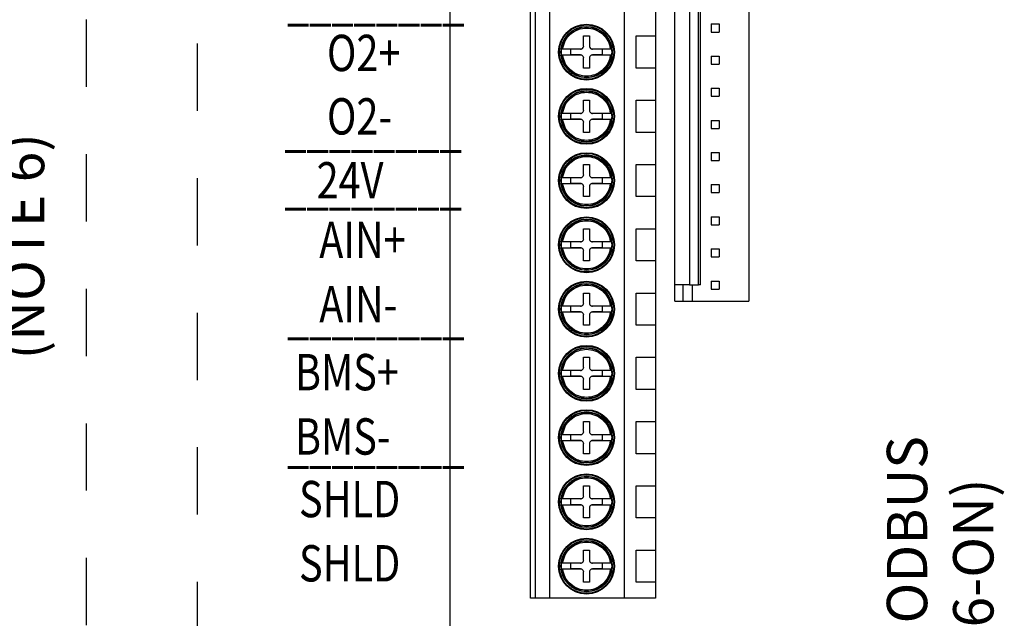
# Model space of a CAD drawing. Extents: x 5 to 16.2, y 8 to 15.4.
# Drawn here: x 9.2 to 10.6, y 10.8 to 11.7 of the extents above; entities that cross this region are included whole.
import ezdxf

# ---------------------------------------------------------------- set-up
doc = ezdxf.new("R2010")
doc.units = 0
doc.header["$LTSCALE"] = 0.5
doc.header["$MEASUREMENT"] = 0
doc.linetypes.add('HIDDEN2', pattern=[0.1875, 0.125, -0.0625])
doc.layers.get('0').update_dxf_attribs({"linetype": 'CONTINUOUS'})
doc.layers.add('D7', color=7, linetype='CONTINUOUS')
doc.styles.add('SIM1', font='ROMANS')

# ---------------------------------------------------------------- blocks, each defined once
blk = doc.blocks.new('A$C189C7DD7')
at = {"color": 7, "linetype": 'Continuous'}
for p, q in [((0.2461, 2.8644), (0.2461, 0)), ((0.3655, 1.1577), (0.3655, 2.6854)), ((0.3726, 2.6854), (0.3726, 1.1577)), ((0.3945, 1.1577), (0.3945, 2.6854)), ((0.5052, 1.1577), (0.5052, 2.6854)), ((0.6901, 2.3632), (0.6901, 1.5993)), ((0.5803, 1.6232), (0.5803, 2.3393)), ((0.6021, 2.3393), (0.6021, 1.6232)), ((0.6155, 1.6232), (0.6155, 2.3393)), ((0.6185, 1.6232), (0.6185, 2.3393)), ((0.5517, 2.0409), (0.5517, 1.9932)), ((0.634, 2.0111), (0.646, 2.0111)), ((0.634, 2.0111), (0.634, 1.9991)), ((0.646, 2.0111), (0.646, 1.9991)), ((0.4447, 1.9932), (0.4533, 1.9932)), ((0.4447, 1.9784), (0.4447, 1.9932)), ((0.4533, 1.9932), (0.4533, 1.9784)), ((0.523, 1.9932), (0.5517, 1.9932)), ((0.523, 1.9454), (0.523, 1.9932)), ((0.5517, 1.9932), (0.5517, 1.9454)), ((0.634, 1.9991), (0.646, 1.9991)), ((0.4114, 1.9741), (0.4122, 1.9741)), ((0.4136, 1.9741), (0.442, 1.9741)), ((0.442, 1.9645), (0.4136, 1.9645)), ((0.44, 1.9736), (0.4252, 1.9736)), ((0.4252, 1.9736), (0.4252, 1.965)), ((0.44, 1.965), (0.4252, 1.965)), ((0.456, 1.9741), (0.4844, 1.9741)), ((0.4844, 1.9645), (0.456, 1.9645)), ((0.4729, 1.9736), (0.4581, 1.9736)), ((0.4729, 1.965), (0.4581, 1.965)), ((0.4729, 1.965), (0.4729, 1.9736)), ((0.634, 1.9633), (0.646, 1.9633)), ((0.634, 1.9633), (0.634, 1.9514)), ((0.646, 1.9633), (0.646, 1.9514)), ((0.4447, 1.9454), (0.4447, 1.9602)), ((0.4533, 1.9602), (0.4533, 1.9454)), ((0.634, 1.9514), (0.646, 1.9514)), ((0.4533, 1.9454), (0.4447, 1.9454)), ((0.5517, 1.9454), (0.523, 1.9454)), ((0.5517, 1.9454), (0.5517, 1.8977)), ((0.634, 1.9156), (0.646, 1.9156)), ((0.634, 1.9156), (0.634, 1.9037)), ((0.634, 1.9037), (0.646, 1.9037)), ((0.646, 1.9156), (0.646, 1.9037)), ((0.4447, 1.8977), (0.4533, 1.8977)), ((0.4447, 1.8829), (0.4447, 1.8977)), ((0.4533, 1.8977), (0.4533, 1.8829)), ((0.523, 1.8977), (0.5517, 1.8977)), ((0.523, 1.8499), (0.523, 1.8977)), ((0.5517, 1.8977), (0.5517, 1.8499)), ((0.4114, 1.8786), (0.4122, 1.8786)), ((0.4136, 1.8786), (0.442, 1.8786)), ((0.4252, 1.8781), (0.4252, 1.8695)), ((0.44, 1.8781), (0.4252, 1.8781)), ((0.456, 1.8786), (0.4844, 1.8786)), ((0.4729, 1.8781), (0.4581, 1.8781)), ((0.4729, 1.8695), (0.4729, 1.8781)), ((0.442, 1.869), (0.4136, 1.869)), ((0.44, 1.8695), (0.4252, 1.8695)), ((0.4447, 1.8499), (0.4447, 1.8647)), ((0.4533, 1.8647), (0.4533, 1.8499)), ((0.4844, 1.869), (0.456, 1.869)), ((0.4729, 1.8695), (0.4581, 1.8695)), ((0.634, 1.8678), (0.634, 1.8559)), ((0.634, 1.8678), (0.646, 1.8678)), ((0.646, 1.8678), (0.646, 1.8559)), ((0.4533, 1.8499), (0.4447, 1.8499)), ((0.5517, 1.8499), (0.523, 1.8499)), ((0.5517, 1.8499), (0.5517, 1.8022)), ((0.634, 1.8559), (0.646, 1.8559)), ((0.634, 1.8201), (0.634, 1.8082)), ((0.634, 1.8201), (0.646, 1.8201)), ((0.646, 1.8201), (0.646, 1.8082)), ((0.4447, 1.8022), (0.4533, 1.8022)), ((0.4447, 1.7874), (0.4447, 1.8022)), ((0.4533, 1.8022), (0.4533, 1.7874)), ((0.523, 1.8022), (0.5517, 1.8022)), ((0.523, 1.7545), (0.523, 1.8022)), ((0.5517, 1.8022), (0.5517, 1.7545)), ((0.634, 1.8082), (0.646, 1.8082)), ((0.4114, 1.7831), (0.4122, 1.7831)), ((0.4136, 1.7831), (0.442, 1.7831)), ((0.442, 1.7736), (0.4136, 1.7736)), ((0.44, 1.7826), (0.4252, 1.7826)), ((0.4252, 1.7826), (0.4252, 1.774)), ((0.44, 1.774), (0.4252, 1.774)), ((0.456, 1.7831), (0.4844, 1.7831)), ((0.4844, 1.7736), (0.456, 1.7736)), ((0.4729, 1.7826), (0.4581, 1.7826)), ((0.4729, 1.774), (0.4581, 1.774)), ((0.4729, 1.774), (0.4729, 1.7826)), ((0.634, 1.7724), (0.646, 1.7724)), ((0.634, 1.7724), (0.634, 1.7604)), ((0.646, 1.7724), (0.646, 1.7604)), ((0.4447, 1.7545), (0.4447, 1.7693)), ((0.4533, 1.7693), (0.4533, 1.7545)), ((0.634, 1.7604), (0.646, 1.7604)), ((0.4533, 1.7545), (0.4447, 1.7545)), ((0.5517, 1.7545), (0.523, 1.7545)), ((0.5517, 1.7545), (0.5517, 1.7067)), ((0.634, 1.7246), (0.646, 1.7246)), ((0.634, 1.7246), (0.634, 1.7127)), ((0.634, 1.7127), (0.646, 1.7127)), ((0.646, 1.7246), (0.646, 1.7127)), ((0.4447, 1.7067), (0.4533, 1.7067)), ((0.4447, 1.6919), (0.4447, 1.7067)), ((0.4533, 1.7067), (0.4533, 1.6919)), ((0.523, 1.7067), (0.5517, 1.7067)), ((0.523, 1.659), (0.523, 1.7067)), ((0.5517, 1.7067), (0.5517, 1.659)), ((0.4114, 1.6876), (0.4122, 1.6876)), ((0.4136, 1.6876), (0.442, 1.6876)), ((0.44, 1.6871), (0.4252, 1.6871)), ((0.4252, 1.6871), (0.4252, 1.6786)), ((0.456, 1.6876), (0.4844, 1.6876)), ((0.4729, 1.6871), (0.4581, 1.6871)), ((0.4729, 1.6786), (0.4729, 1.6871)), ((0.442, 1.6781), (0.4136, 1.6781)), ((0.44, 1.6786), (0.4252, 1.6786)), ((0.4447, 1.659), (0.4447, 1.6738)), ((0.4533, 1.6738), (0.4533, 1.659)), ((0.4844, 1.6781), (0.456, 1.6781)), ((0.4729, 1.6786), (0.4581, 1.6786)), ((0.634, 1.6769), (0.646, 1.6769)), ((0.634, 1.6769), (0.634, 1.6649)), ((0.646, 1.6769), (0.646, 1.6649)), ((0.4533, 1.659), (0.4447, 1.659)), ((0.5517, 1.659), (0.523, 1.659)), ((0.5517, 1.659), (0.5517, 1.6112)), ((0.634, 1.6649), (0.646, 1.6649)), ((0.634, 1.6291), (0.634, 1.6172)), ((0.634, 1.6291), (0.646, 1.6291)), ((0.646, 1.6291), (0.646, 1.6172)), ((0.4447, 1.6112), (0.4533, 1.6112)), ((0.4447, 1.5964), (0.4447, 1.6112)), ((0.4533, 1.6112), (0.4533, 1.5964)), ((0.523, 1.6112), (0.5517, 1.6112)), ((0.523, 1.5635), (0.523, 1.6112)), ((0.5517, 1.6112), (0.5517, 1.5635)), ((0.6021, 1.6232), (0.5803, 1.6232)), ((0.5803, 1.5993), (0.5803, 1.6232)), ((0.5923, 1.6232), (0.5923, 1.5993)), ((0.6021, 1.6232), (0.6155, 1.6232)), ((0.6061, 1.6232), (0.6061, 1.5993)), ((0.6185, 1.6232), (0.6155, 1.6232)), ((0.634, 1.6172), (0.646, 1.6172)), ((0.5803, 1.5993), (0.5923, 1.5993)), ((0.5923, 1.5993), (0.6061, 1.5993)), ((0.6061, 1.5993), (0.6901, 1.5993)), ((0.4114, 1.5921), (0.4122, 1.5921)), ((0.4136, 1.5921), (0.442, 1.5921)), ((0.442, 1.5826), (0.4136, 1.5826)), ((0.44, 1.5917), (0.4252, 1.5917)), ((0.4252, 1.5917), (0.4252, 1.5831)), ((0.44, 1.5831), (0.4252, 1.5831)), ((0.456, 1.5921), (0.4844, 1.5921)), ((0.4844, 1.5826), (0.456, 1.5826)), ((0.4729, 1.5917), (0.4581, 1.5917)), ((0.4729, 1.5831), (0.4581, 1.5831)), ((0.4729, 1.5831), (0.4729, 1.5917)), ((0.4447, 1.5635), (0.4447, 1.5783)), ((0.4533, 1.5783), (0.4533, 1.5635)), ((0.4533, 1.5635), (0.4447, 1.5635)), ((0.5517, 1.5635), (0.523, 1.5635)), ((0.5517, 1.5635), (0.5517, 1.5158)), ((0.4447, 1.5158), (0.4533, 1.5158)), ((0.4447, 1.501), (0.4447, 1.5158)), ((0.4533, 1.5158), (0.4533, 1.501)), ((0.523, 1.5158), (0.5517, 1.5158)), ((0.523, 1.468), (0.523, 1.5158)), ((0.5517, 1.5158), (0.5517, 1.468)), ((0.4114, 1.4967), (0.4122, 1.4967)), ((0.4136, 1.4967), (0.442, 1.4967)), ((0.4252, 1.4962), (0.4252, 1.4876)), ((0.44, 1.4962), (0.4252, 1.4962)), ((0.456, 1.4967), (0.4844, 1.4967)), ((0.4729, 1.4962), (0.4581, 1.4962)), ((0.4729, 1.4876), (0.4729, 1.4962)), ((0.442, 1.4871), (0.4136, 1.4871)), ((0.44, 1.4876), (0.4252, 1.4876)), ((0.4447, 1.468), (0.4447, 1.4828)), ((0.4533, 1.4828), (0.4533, 1.468)), ((0.4844, 1.4871), (0.456, 1.4871)), ((0.4729, 1.4876), (0.4581, 1.4876)), ((0.4533, 1.468), (0.4447, 1.468)), ((0.5517, 1.468), (0.523, 1.468)), ((0.5517, 1.468), (0.5517, 1.4203)), ((0.4447, 1.4203), (0.4533, 1.4203)), ((0.4447, 1.4055), (0.4447, 1.4203)), ((0.4533, 1.4203), (0.4533, 1.4055)), ((0.523, 1.4203), (0.5517, 1.4203)), ((0.523, 1.3725), (0.523, 1.4203)), ((0.5517, 1.4203), (0.5517, 1.3725)), ((0.4114, 1.4012), (0.4122, 1.4012)), ((0.4136, 1.4012), (0.442, 1.4012)), ((0.442, 1.3916), (0.4136, 1.3916)), ((0.44, 1.4007), (0.4252, 1.4007)), ((0.4252, 1.4007), (0.4252, 1.3921)), ((0.44, 1.3921), (0.4252, 1.3921)), ((0.456, 1.4012), (0.4844, 1.4012)), ((0.4844, 1.3916), (0.456, 1.3916)), ((0.4729, 1.4007), (0.4581, 1.4007)), ((0.4729, 1.3921), (0.4581, 1.3921)), ((0.4729, 1.3921), (0.4729, 1.4007)), ((0.4447, 1.3725), (0.4447, 1.3873)), ((0.4533, 1.3873), (0.4533, 1.3725)), ((0.4533, 1.3725), (0.4447, 1.3725)), ((0.5517, 1.3725), (0.523, 1.3725)), ((0.5517, 1.3725), (0.5517, 1.3248)), ((0.4447, 1.3248), (0.4533, 1.3248)), ((0.4447, 1.31), (0.4447, 1.3248)), ((0.4533, 1.3248), (0.4533, 1.31)), ((0.523, 1.3248), (0.5517, 1.3248)), ((0.523, 1.2771), (0.523, 1.3248)), ((0.5517, 1.3248), (0.5517, 1.2771)), ((0.4114, 1.3057), (0.4122, 1.3057)), ((0.4136, 1.3057), (0.442, 1.3057)), ((0.4252, 1.3052), (0.4252, 1.2966)), ((0.44, 1.3052), (0.4252, 1.3052)), ((0.456, 1.3057), (0.4844, 1.3057)), ((0.4729, 1.3052), (0.4581, 1.3052)), ((0.4729, 1.2966), (0.4729, 1.3052)), ((0.442, 1.2962), (0.4136, 1.2962)), ((0.44, 1.2966), (0.4252, 1.2966)), ((0.4447, 1.2771), (0.4447, 1.2919)), ((0.4533, 1.2919), (0.4533, 1.2771)), ((0.4844, 1.2962), (0.456, 1.2962)), ((0.4729, 1.2966), (0.4581, 1.2966)), ((0.4533, 1.2771), (0.4447, 1.2771)), ((0.5517, 1.2771), (0.523, 1.2771)), ((0.5517, 1.2771), (0.5517, 1.2293)), ((0.4447, 1.2293), (0.4533, 1.2293)), ((0.4447, 1.2145), (0.4447, 1.2293)), ((0.4533, 1.2293), (0.4533, 1.2145)), ((0.523, 1.2293), (0.5517, 1.2293)), ((0.523, 1.1816), (0.523, 1.2293)), ((0.5517, 1.2293), (0.5517, 1.1816)), ((0.4114, 1.2102), (0.4122, 1.2102)), ((0.4136, 1.2102), (0.442, 1.2102)), ((0.442, 1.2007), (0.4136, 1.2007)), ((0.44, 1.2097), (0.4252, 1.2097)), ((0.4252, 1.2097), (0.4252, 1.2012)), ((0.44, 1.2012), (0.4252, 1.2012)), ((0.456, 1.2102), (0.4844, 1.2102)), ((0.4844, 1.2007), (0.456, 1.2007)), ((0.4729, 1.2097), (0.4581, 1.2097)), ((0.4729, 1.2012), (0.4581, 1.2012)), ((0.4729, 1.2012), (0.4729, 1.2097)), ((0.4447, 1.1816), (0.4447, 1.1964)), ((0.4533, 1.1964), (0.4533, 1.1816)), ((0.4533, 1.1816), (0.4447, 1.1816)), ((0.5517, 1.1816), (0.523, 1.1816)), ((0.5517, 1.1816), (0.5517, 1.1577)), ((0.3726, 1.1577), (0.3655, 1.1577)), ((0.3945, 1.1577), (0.3726, 1.1577)), ((0.5052, 1.1577), (0.3945, 1.1577)), ((0.5517, 1.1577), (0.5052, 1.1577))]:
    blk.add_line(p, q, dxfattribs=at)
for centre, radius in [((0.449, 1.9693), 0.0415), ((0.449, 1.9693), 0.0404), ((0.449, 1.9693), 0.0382), ((0.449, 1.8738), 0.0415), ((0.449, 1.8738), 0.0404), ((0.449, 1.8738), 0.0382), ((0.449, 1.7783), 0.0415), ((0.449, 1.7783), 0.0404), ((0.449, 1.7783), 0.0382), ((0.449, 1.6829), 0.0415), ((0.449, 1.6829), 0.0404), ((0.449, 1.6829), 0.0382), ((0.449, 1.5874), 0.0415), ((0.449, 1.5874), 0.0404), ((0.449, 1.5874), 0.0382), ((0.449, 1.4919), 0.0415), ((0.449, 1.4919), 0.0404), ((0.449, 1.4919), 0.0382), ((0.449, 1.3964), 0.0415), ((0.449, 1.3964), 0.0404), ((0.449, 1.3964), 0.0382), ((0.449, 1.3009), 0.0415), ((0.449, 1.3009), 0.0404), ((0.449, 1.3009), 0.0382), ((0.449, 1.2054), 0.0415), ((0.449, 1.2054), 0.0404), ((0.449, 1.2054), 0.0382)]:
    blk.add_circle(centre, radius, dxfattribs=at)
for centre, radius, start, end in [((0.449, 1.9693), 0.0372, 7.3828, 172.6172), ((0.44, 1.9784), 0.00477, 295.8419, 0), ((0.4581, 1.9784), 0.00477, 180, 244.1581), ((0.449, 1.9693), 0.0379, 172.7585, 187.2415), ((0.449, 1.9693), 0.0372, 187.3828, 352.6172), ((0.44, 1.9784), 0.00477, 270, 295.8419), ((0.44, 1.9602), 0.00477, 64.1581, 90), ((0.44, 1.9602), 0.00477, 0, 64.1581), ((0.4581, 1.9602), 0.00477, 115.8419, 180), ((0.4581, 1.9784), 0.00477, 244.1581, 270), ((0.4581, 1.9602), 0.00477, 90, 115.8419), ((0.449, 1.9693), 0.0379, 352.7585, 7.2415), ((0.449, 1.8738), 0.0372, 7.3828, 172.6172), ((0.449, 1.8738), 0.0379, 172.7585, 187.2415), ((0.44, 1.8829), 0.00477, 270, 295.8419), ((0.44, 1.8829), 0.00477, 295.8419, 0), ((0.4581, 1.8829), 0.00477, 180, 244.1581), ((0.4581, 1.8829), 0.00477, 244.1581, 270), ((0.449, 1.8738), 0.0379, 352.7585, 7.2415), ((0.449, 1.8738), 0.0372, 187.3828, 352.6172), ((0.44, 1.8647), 0.00477, 64.1581, 90), ((0.44, 1.8647), 0.00477, 0, 64.1581), ((0.4581, 1.8647), 0.00477, 115.8419, 180), ((0.4581, 1.8647), 0.00477, 90, 115.8419), ((0.449, 1.7783), 0.0372, 7.3828, 172.6172), ((0.44, 1.7874), 0.00477, 295.8419, 0), ((0.4581, 1.7874), 0.00477, 180, 244.1581), ((0.449, 1.7783), 0.0379, 172.7585, 187.2415), ((0.449, 1.7783), 0.0372, 187.3828, 352.6172), ((0.44, 1.7874), 0.00477, 270, 295.8419), ((0.44, 1.7693), 0.00477, 64.1581, 90), ((0.44, 1.7693), 0.00477, 0, 64.1581), ((0.4581, 1.7693), 0.00477, 115.8419, 180), ((0.4581, 1.7874), 0.00477, 244.1581, 270), ((0.4581, 1.7693), 0.00477, 90, 115.8419), ((0.449, 1.7783), 0.0379, 352.7585, 7.2415), ((0.449, 1.6829), 0.0372, 7.3828, 172.6172), ((0.449, 1.6829), 0.0379, 172.7585, 187.2415), ((0.44, 1.6919), 0.00477, 270, 295.8419), ((0.44, 1.6919), 0.00477, 295.8419, 0), ((0.4581, 1.6919), 0.00477, 180, 244.1581), ((0.4581, 1.6919), 0.00477, 244.1581, 270), ((0.449, 1.6829), 0.0379, 352.7585, 7.2415), ((0.449, 1.6829), 0.0372, 187.3828, 352.6172), ((0.44, 1.6738), 0.00477, 64.1581, 90), ((0.44, 1.6738), 0.00477, 0, 64.1581), ((0.4581, 1.6738), 0.00477, 115.8419, 180), ((0.4581, 1.6738), 0.00477, 90, 115.8419), ((0.449, 1.5874), 0.0372, 7.3828, 172.6172), ((0.44, 1.5964), 0.00477, 295.8419, 0), ((0.4581, 1.5964), 0.00477, 180, 244.1581), ((0.449, 1.5874), 0.0379, 172.7585, 187.2415), ((0.449, 1.5874), 0.0372, 187.3828, 352.6172), ((0.44, 1.5964), 0.00477, 270, 295.8419), ((0.44, 1.5783), 0.00477, 64.1581, 90), ((0.44, 1.5783), 0.00477, 0, 64.1581), ((0.4581, 1.5783), 0.00477, 115.8419, 180), ((0.4581, 1.5964), 0.00477, 244.1581, 270), ((0.4581, 1.5783), 0.00477, 90, 115.8419), ((0.449, 1.5874), 0.0379, 352.7585, 7.2415), ((0.449, 1.4919), 0.0372, 7.3828, 172.6172), ((0.449, 1.4919), 0.0379, 172.7585, 187.2415), ((0.44, 1.501), 0.00477, 270, 295.8419), ((0.44, 1.501), 0.00477, 295.8419, 0), ((0.4581, 1.501), 0.00477, 180, 244.1581), ((0.4581, 1.501), 0.00477, 244.1581, 270), ((0.449, 1.4919), 0.0379, 352.7585, 7.2415), ((0.449, 1.4919), 0.0372, 187.3828, 352.6172), ((0.44, 1.4828), 0.00477, 64.1581, 90), ((0.44, 1.4828), 0.00477, 0, 64.1581), ((0.4581, 1.4828), 0.00477, 115.8419, 180), ((0.4581, 1.4828), 0.00477, 90, 115.8419), ((0.449, 1.3964), 0.0372, 7.3828, 172.6172), ((0.44, 1.4055), 0.00477, 295.8419, 0), ((0.4581, 1.4055), 0.00477, 180, 244.1581), ((0.449, 1.3964), 0.0379, 172.7585, 187.2415), ((0.449, 1.3964), 0.0372, 187.3828, 352.6172), ((0.44, 1.4055), 0.00477, 270, 295.8419), ((0.44, 1.3873), 0.00477, 64.1581, 90), ((0.44, 1.3873), 0.00477, 0, 64.1581), ((0.4581, 1.3873), 0.00477, 115.8419, 180), ((0.4581, 1.4055), 0.00477, 244.1581, 270), ((0.4581, 1.3873), 0.00477, 90, 115.8419), ((0.449, 1.3964), 0.0379, 352.7585, 7.2415), ((0.449, 1.3009), 0.0372, 7.3828, 172.6172), ((0.449, 1.3009), 0.0379, 172.7585, 187.2415), ((0.44, 1.31), 0.00477, 270, 295.8419), ((0.44, 1.31), 0.00477, 295.8419, 0), ((0.4581, 1.31), 0.00477, 180, 244.1581), ((0.4581, 1.31), 0.00477, 244.1581, 270), ((0.449, 1.3009), 0.0379, 352.7585, 7.2415), ((0.449, 1.3009), 0.0372, 187.3828, 352.6172), ((0.44, 1.2919), 0.00477, 64.1581, 90), ((0.44, 1.2919), 0.00477, 0, 64.1581), ((0.4581, 1.2919), 0.00477, 115.8419, 180), ((0.4581, 1.2919), 0.00477, 90, 115.8419), ((0.449, 1.2054), 0.0372, 7.3828, 172.6172), ((0.44, 1.2145), 0.00477, 295.8419, 0), ((0.4581, 1.2145), 0.00477, 180, 244.1581), ((0.449, 1.2054), 0.0379, 172.7585, 187.2415), ((0.449, 1.2054), 0.0372, 187.3828, 352.6172), ((0.44, 1.2145), 0.00477, 270, 295.8419), ((0.44, 1.1964), 0.00477, 64.1581, 90), ((0.44, 1.1964), 0.00477, 0, 64.1581), ((0.4581, 1.1964), 0.00477, 115.8419, 180), ((0.4581, 1.2145), 0.00477, 244.1581, 270), ((0.4581, 1.1964), 0.00477, 90, 115.8419), ((0.449, 1.2054), 0.0379, 352.7585, 7.2415)]:
    blk.add_arc(centre, radius, start, end, dxfattribs=at)
for points, knots in [([(0.4136, 1.9741), (0.4146, 1.9781), (0.4166, 1.9865), (0.425, 1.9968), (0.4363, 2.0035), (0.449, 2.0057), (0.4617, 2.0035), (0.473, 1.9968), (0.4815, 1.9865), (0.4835, 1.9781), (0.4844, 1.9741)], [0, 0, 0, 0, 0.12088, 0.25, 0.37912, 0.5, 0.62088, 0.75, 0.87912, 1, 1, 1, 1]), ([(0.4122, 1.9741), (0.4122, 1.9741), (0.4123, 1.9741), (0.4125, 1.9741), (0.4129, 1.9741), (0.4133, 1.9741), (0.4135, 1.9741), (0.4136, 1.9741)], [0, 0, 0, 0, 0.225094, 0.450167, 0.676254, 0.904194, 1, 1, 1, 1]), ([(0.4136, 1.9645), (0.4135, 1.9645), (0.4131, 1.9645), (0.4127, 1.9645), (0.4124, 1.9645), (0.4122, 1.9645), (0.4122, 1.9645), (0.4122, 1.9645)], [0, 0, 0, 0, 0.229804, 0.459613, 0.688443, 0.915345, 1, 1, 1, 1]), ([(0.4844, 1.9645), (0.4835, 1.9605), (0.4815, 1.9521), (0.473, 1.9418), (0.4617, 1.9351), (0.449, 1.9328), (0.4363, 1.9351), (0.425, 1.9418), (0.4166, 1.9521), (0.4146, 1.9605), (0.4136, 1.9645)], [0, 0, 0, 0, 0.12088, 0.25, 0.37912, 0.5, 0.62088, 0.75, 0.87912, 1, 1, 1, 1]), ([(0.4844, 1.9741), (0.4846, 1.9741), (0.4849, 1.9741), (0.4854, 1.9741), (0.4857, 1.9741), (0.4858, 1.9741), (0.4859, 1.9741), (0.4859, 1.9741)], [0, 0, 0, 0, 0.229806, 0.459617, 0.688428, 0.915344, 1, 1, 1, 1]), ([(0.4859, 1.9645), (0.4858, 1.9645), (0.4858, 1.9645), (0.4855, 1.9645), (0.4851, 1.9645), (0.4847, 1.9645), (0.4845, 1.9645), (0.4844, 1.9645)], [0, 0, 0, 0, 0.225096, 0.450189, 0.676251, 0.904193, 1, 1, 1, 1]), ([(0.4136, 1.8786), (0.4146, 1.8826), (0.4166, 1.891), (0.425, 1.9013), (0.4363, 1.908), (0.449, 1.9103), (0.4617, 1.908), (0.473, 1.9013), (0.4815, 1.891), (0.4835, 1.8826), (0.4844, 1.8786)], [0, 0, 0, 0, 0.1208799, 0.2499998, 0.3791204, 0.4999997, 0.6208796, 0.7500002, 0.8791201, 1, 1, 1, 1]), ([(0.4122, 1.8786), (0.4122, 1.8786), (0.4123, 1.8786), (0.4125, 1.8786), (0.4129, 1.8786), (0.4133, 1.8786), (0.4135, 1.8786), (0.4136, 1.8786)], [0, 0, 0, 0, 0.225094, 0.450167, 0.676254, 0.904194, 1, 1, 1, 1]), ([(0.4844, 1.8786), (0.4846, 1.8786), (0.4849, 1.8786), (0.4854, 1.8786), (0.4857, 1.8786), (0.4858, 1.8786), (0.4859, 1.8786), (0.4859, 1.8786)], [0, 0, 0, 0, 0.229806, 0.459617, 0.688428, 0.915344, 1, 1, 1, 1]), ([(0.4136, 1.869), (0.4135, 1.869), (0.4131, 1.869), (0.4127, 1.869), (0.4124, 1.869), (0.4122, 1.869), (0.4122, 1.869), (0.4122, 1.869)], [0, 0, 0, 0, 0.229804, 0.459613, 0.688443, 0.915345, 1, 1, 1, 1]), ([(0.4844, 1.869), (0.4835, 1.865), (0.4815, 1.8566), (0.473, 1.8463), (0.4617, 1.8396), (0.449, 1.8374), (0.4363, 1.8396), (0.425, 1.8463), (0.4166, 1.8566), (0.4146, 1.865), (0.4136, 1.869)], [0, 0, 0, 0, 0.12088, 0.25, 0.37912, 0.5, 0.62088, 0.75, 0.87912, 1, 1, 1, 1]), ([(0.4859, 1.869), (0.4858, 1.869), (0.4858, 1.869), (0.4855, 1.869), (0.4851, 1.869), (0.4847, 1.869), (0.4845, 1.869), (0.4844, 1.869)], [0, 0, 0, 0, 0.225096, 0.450189, 0.676251, 0.904193, 1, 1, 1, 1]), ([(0.4136, 1.7831), (0.4146, 1.7871), (0.4166, 1.7955), (0.425, 1.8058), (0.4363, 1.8126), (0.449, 1.8148), (0.4617, 1.8126), (0.473, 1.8058), (0.4815, 1.7955), (0.4835, 1.7871), (0.4844, 1.7831)], [0, 0, 0, 0, 0.12088, 0.25, 0.37912, 0.5, 0.62088, 0.75, 0.87912, 1, 1, 1, 1]), ([(0.4122, 1.7831), (0.4122, 1.7831), (0.4123, 1.7831), (0.4125, 1.7831), (0.4129, 1.7831), (0.4133, 1.7831), (0.4135, 1.7831), (0.4136, 1.7831)], [0, 0, 0, 0, 0.225094, 0.450167, 0.676254, 0.904194, 1, 1, 1, 1]), ([(0.4136, 1.7736), (0.4135, 1.7736), (0.4131, 1.7736), (0.4127, 1.7736), (0.4124, 1.7736), (0.4122, 1.7736), (0.4122, 1.7736), (0.4122, 1.7736)], [0, 0, 0, 0, 0.229804, 0.459613, 0.688443, 0.915345, 1, 1, 1, 1]), ([(0.4844, 1.7736), (0.4835, 1.7695), (0.4815, 1.7612), (0.473, 1.7508), (0.4617, 1.7441), (0.449, 1.7419), (0.4363, 1.7441), (0.425, 1.7508), (0.4166, 1.7612), (0.4146, 1.7695), (0.4136, 1.7736)], [0, 0, 0, 0, 0.12088, 0.25, 0.37912, 0.5, 0.62088, 0.75, 0.87912, 1, 1, 1, 1]), ([(0.4844, 1.7831), (0.4846, 1.7831), (0.4849, 1.7831), (0.4854, 1.7831), (0.4857, 1.7831), (0.4858, 1.7831), (0.4859, 1.7831), (0.4859, 1.7831)], [0, 0, 0, 0, 0.229806, 0.459617, 0.688428, 0.915344, 1, 1, 1, 1]), ([(0.4859, 1.7736), (0.4858, 1.7736), (0.4858, 1.7736), (0.4855, 1.7736), (0.4851, 1.7736), (0.4847, 1.7736), (0.4845, 1.7736), (0.4844, 1.7736)], [0, 0, 0, 0, 0.225096, 0.450189, 0.676251, 0.904193, 1, 1, 1, 1]), ([(0.4136, 1.6876), (0.4146, 1.6917), (0.4166, 1.7), (0.425, 1.7104), (0.4363, 1.7171), (0.449, 1.7193), (0.4617, 1.7171), (0.473, 1.7104), (0.4815, 1.7), (0.4835, 1.6917), (0.4844, 1.6876)], [0, 0, 0, 0, 0.12088, 0.25, 0.37912, 0.5, 0.62088, 0.75, 0.87912, 1, 1, 1, 1]), ([(0.4122, 1.6876), (0.4122, 1.6876), (0.4123, 1.6876), (0.4125, 1.6876), (0.4129, 1.6876), (0.4133, 1.6876), (0.4135, 1.6876), (0.4136, 1.6876)], [0, 0, 0, 0, 0.225094, 0.450167, 0.676254, 0.904194, 1, 1, 1, 1]), ([(0.4844, 1.6876), (0.4846, 1.6876), (0.4849, 1.6876), (0.4854, 1.6876), (0.4857, 1.6876), (0.4858, 1.6876), (0.4859, 1.6876), (0.4859, 1.6876)], [0, 0, 0, 0, 0.229806, 0.459617, 0.688428, 0.915344, 1, 1, 1, 1]), ([(0.4136, 1.6781), (0.4135, 1.6781), (0.4131, 1.6781), (0.4127, 1.6781), (0.4124, 1.6781), (0.4122, 1.6781), (0.4122, 1.6781), (0.4122, 1.6781)], [0, 0, 0, 0, 0.229804, 0.459613, 0.688443, 0.915345, 1, 1, 1, 1]), ([(0.4844, 1.6781), (0.4835, 1.674), (0.4815, 1.6657), (0.473, 1.6553), (0.4617, 1.6486), (0.449, 1.6464), (0.4363, 1.6486), (0.425, 1.6553), (0.4166, 1.6657), (0.4146, 1.674), (0.4136, 1.6781)], [0, 0, 0, 0, 0.12088, 0.25, 0.37912, 0.5, 0.62088, 0.75, 0.87912, 1, 1, 1, 1]), ([(0.4859, 1.6781), (0.4858, 1.6781), (0.4858, 1.6781), (0.4855, 1.6781), (0.4851, 1.6781), (0.4847, 1.6781), (0.4845, 1.6781), (0.4844, 1.6781)], [0, 0, 0, 0, 0.225096, 0.450189, 0.676251, 0.904193, 1, 1, 1, 1]), ([(0.4136, 1.5921), (0.4146, 1.5962), (0.4166, 1.6045), (0.425, 1.6149), (0.4363, 1.6216), (0.449, 1.6238), (0.4617, 1.6216), (0.473, 1.6149), (0.4815, 1.6045), (0.4835, 1.5962), (0.4844, 1.5921)], [0, 0, 0, 0, 0.1208799, 0.2499997, 0.3791203, 0.4999997, 0.6208797, 0.7500003, 0.8791201, 1, 1, 1, 1]), ([(0.4122, 1.5921), (0.4122, 1.5921), (0.4123, 1.5921), (0.4125, 1.5921), (0.4129, 1.5921), (0.4133, 1.5921), (0.4135, 1.5921), (0.4136, 1.5921)], [0, 0, 0, 0, 0.225094, 0.450167, 0.676254, 0.904194, 1, 1, 1, 1]), ([(0.4136, 1.5826), (0.4135, 1.5826), (0.4131, 1.5826), (0.4127, 1.5826), (0.4124, 1.5826), (0.4122, 1.5826), (0.4122, 1.5826), (0.4122, 1.5826)], [0, 0, 0, 0, 0.229804, 0.459613, 0.688443, 0.915345, 1, 1, 1, 1]), ([(0.4844, 1.5826), (0.4835, 1.5786), (0.4815, 1.5702), (0.473, 1.5599), (0.4617, 1.5531), (0.449, 1.5509), (0.4363, 1.5531), (0.425, 1.5599), (0.4166, 1.5702), (0.4146, 1.5786), (0.4136, 1.5826)], [0, 0, 0, 0, 0.1208799, 0.2499998, 0.3791203, 0.5000003, 0.6208797, 0.7500002, 0.8791201, 1, 1, 1, 1]), ([(0.4844, 1.5921), (0.4846, 1.5921), (0.4849, 1.5921), (0.4854, 1.5921), (0.4857, 1.5921), (0.4858, 1.5921), (0.4859, 1.5921), (0.4859, 1.5921)], [0, 0, 0, 0, 0.229806, 0.459617, 0.688428, 0.915344, 1, 1, 1, 1]), ([(0.4859, 1.5826), (0.4858, 1.5826), (0.4858, 1.5826), (0.4855, 1.5826), (0.4851, 1.5826), (0.4847, 1.5826), (0.4845, 1.5826), (0.4844, 1.5826)], [0, 0, 0, 0, 0.225096, 0.450189, 0.676251, 0.904193, 1, 1, 1, 1]), ([(0.4136, 1.4967), (0.4146, 1.5007), (0.4166, 1.5091), (0.425, 1.5194), (0.4363, 1.5261), (0.449, 1.5283), (0.4617, 1.5261), (0.473, 1.5194), (0.4815, 1.5091), (0.4835, 1.5007), (0.4844, 1.4967)], [0, 0, 0, 0, 0.1208799, 0.2499998, 0.3791203, 0.4999997, 0.6208797, 0.7500002, 0.8791201, 1, 1, 1, 1]), ([(0.4122, 1.4967), (0.4122, 1.4967), (0.4123, 1.4967), (0.4125, 1.4967), (0.4129, 1.4967), (0.4133, 1.4967), (0.4135, 1.4967), (0.4136, 1.4967)], [0, 0, 0, 0, 0.225094, 0.450167, 0.676254, 0.904194, 1, 1, 1, 1]), ([(0.4844, 1.4967), (0.4846, 1.4967), (0.4849, 1.4967), (0.4854, 1.4967), (0.4857, 1.4967), (0.4858, 1.4967), (0.4859, 1.4967), (0.4859, 1.4967)], [0, 0, 0, 0, 0.229806, 0.459617, 0.688428, 0.915344, 1, 1, 1, 1]), ([(0.4136, 1.4871), (0.4135, 1.4871), (0.4131, 1.4871), (0.4127, 1.4871), (0.4124, 1.4871), (0.4122, 1.4871), (0.4122, 1.4871), (0.4122, 1.4871)], [0, 0, 0, 0, 0.229804, 0.459613, 0.688443, 0.915345, 1, 1, 1, 1]), ([(0.4844, 1.4871), (0.4835, 1.4831), (0.4815, 1.4747), (0.473, 1.4644), (0.4617, 1.4577), (0.449, 1.4554), (0.4363, 1.4577), (0.425, 1.4644), (0.4166, 1.4747), (0.4146, 1.4831), (0.4136, 1.4871)], [0, 0, 0, 0, 0.12088, 0.25, 0.37912, 0.5, 0.62088, 0.75, 0.87912, 1, 1, 1, 1]), ([(0.4859, 1.4871), (0.4858, 1.4871), (0.4858, 1.4871), (0.4855, 1.4871), (0.4851, 1.4871), (0.4847, 1.4871), (0.4845, 1.4871), (0.4844, 1.4871)], [0, 0, 0, 0, 0.225096, 0.450189, 0.676251, 0.904193, 1, 1, 1, 1]), ([(0.4136, 1.4012), (0.4146, 1.4052), (0.4166, 1.4136), (0.425, 1.4239), (0.4363, 1.4306), (0.449, 1.4329), (0.4617, 1.4306), (0.473, 1.4239), (0.4815, 1.4136), (0.4835, 1.4052), (0.4844, 1.4012)], [0, 0, 0, 0, 0.12088, 0.25, 0.37912, 0.5, 0.62088, 0.75, 0.87912, 1, 1, 1, 1]), ([(0.4122, 1.4012), (0.4122, 1.4012), (0.4123, 1.4012), (0.4125, 1.4012), (0.4129, 1.4012), (0.4133, 1.4012), (0.4135, 1.4012), (0.4136, 1.4012)], [0, 0, 0, 0, 0.225094, 0.450167, 0.676254, 0.904194, 1, 1, 1, 1]), ([(0.4136, 1.3916), (0.4135, 1.3916), (0.4131, 1.3916), (0.4127, 1.3916), (0.4124, 1.3916), (0.4122, 1.3916), (0.4122, 1.3916), (0.4122, 1.3916)], [0, 0, 0, 0, 0.229804, 0.459613, 0.688443, 0.915345, 1, 1, 1, 1]), ([(0.4844, 1.3916), (0.4835, 1.3876), (0.4815, 1.3792), (0.473, 1.3689), (0.4617, 1.3622), (0.449, 1.36), (0.4363, 1.3622), (0.425, 1.3689), (0.4166, 1.3792), (0.4146, 1.3876), (0.4136, 1.3916)], [0, 0, 0, 0, 0.12088, 0.25, 0.37912, 0.5, 0.62088, 0.75, 0.87912, 1, 1, 1, 1]), ([(0.4844, 1.4012), (0.4846, 1.4012), (0.4849, 1.4012), (0.4854, 1.4012), (0.4857, 1.4012), (0.4858, 1.4012), (0.4859, 1.4012), (0.4859, 1.4012)], [0, 0, 0, 0, 0.229806, 0.459617, 0.688428, 0.915344, 1, 1, 1, 1]), ([(0.4859, 1.3916), (0.4858, 1.3916), (0.4858, 1.3916), (0.4855, 1.3916), (0.4851, 1.3916), (0.4847, 1.3916), (0.4845, 1.3916), (0.4844, 1.3916)], [0, 0, 0, 0, 0.225096, 0.450189, 0.676251, 0.904193, 1, 1, 1, 1]), ([(0.4136, 1.3057), (0.4146, 1.3097), (0.4166, 1.3181), (0.425, 1.3284), (0.4363, 1.3352), (0.449, 1.3374), (0.4617, 1.3352), (0.473, 1.3284), (0.4815, 1.3181), (0.4835, 1.3097), (0.4844, 1.3057)], [0, 0, 0, 0, 0.12088, 0.25, 0.37912, 0.5, 0.62088, 0.75, 0.87912, 1, 1, 1, 1]), ([(0.4122, 1.3057), (0.4122, 1.3057), (0.4123, 1.3057), (0.4125, 1.3057), (0.4129, 1.3057), (0.4133, 1.3057), (0.4135, 1.3057), (0.4136, 1.3057)], [0, 0, 0, 0, 0.225094, 0.450167, 0.676254, 0.904194, 1, 1, 1, 1]), ([(0.4844, 1.3057), (0.4846, 1.3057), (0.4849, 1.3057), (0.4854, 1.3057), (0.4857, 1.3057), (0.4858, 1.3057), (0.4859, 1.3057), (0.4859, 1.3057)], [0, 0, 0, 0, 0.229806, 0.459617, 0.688428, 0.915344, 1, 1, 1, 1]), ([(0.4136, 1.2962), (0.4135, 1.2962), (0.4131, 1.2962), (0.4127, 1.2962), (0.4124, 1.2962), (0.4122, 1.2962), (0.4122, 1.2962), (0.4122, 1.2962)], [0, 0, 0, 0, 0.229804, 0.459613, 0.688443, 0.915345, 1, 1, 1, 1]), ([(0.4844, 1.2962), (0.4835, 1.2921), (0.4815, 1.2838), (0.473, 1.2734), (0.4617, 1.2667), (0.449, 1.2645), (0.4363, 1.2667), (0.425, 1.2734), (0.4166, 1.2838), (0.4146, 1.2921), (0.4136, 1.2962)], [0, 0, 0, 0, 0.12088, 0.25, 0.37912, 0.5, 0.62088, 0.75, 0.87912, 1, 1, 1, 1]), ([(0.4859, 1.2962), (0.4858, 1.2962), (0.4858, 1.2962), (0.4855, 1.2962), (0.4851, 1.2962), (0.4847, 1.2962), (0.4845, 1.2962), (0.4844, 1.2962)], [0, 0, 0, 0, 0.225096, 0.450189, 0.676251, 0.904193, 1, 1, 1, 1]), ([(0.4136, 1.2102), (0.4146, 1.2143), (0.4166, 1.2226), (0.425, 1.233), (0.4363, 1.2397), (0.449, 1.2419), (0.4617, 1.2397), (0.473, 1.233), (0.4815, 1.2226), (0.4835, 1.2143), (0.4844, 1.2102)], [0, 0, 0, 0, 0.12088, 0.25, 0.37912, 0.5, 0.62088, 0.75, 0.87912, 1, 1, 1, 1]), ([(0.4122, 1.2102), (0.4122, 1.2102), (0.4123, 1.2102), (0.4125, 1.2102), (0.4129, 1.2102), (0.4133, 1.2102), (0.4135, 1.2102), (0.4136, 1.2102)], [0, 0, 0, 0, 0.225094, 0.450167, 0.676254, 0.904194, 1, 1, 1, 1]), ([(0.4136, 1.2007), (0.4135, 1.2007), (0.4131, 1.2007), (0.4127, 1.2007), (0.4124, 1.2007), (0.4122, 1.2007), (0.4122, 1.2007), (0.4122, 1.2007)], [0, 0, 0, 0, 0.229804, 0.459613, 0.688443, 0.915345, 1, 1, 1, 1]), ([(0.4844, 1.2007), (0.4835, 1.1966), (0.4815, 1.1883), (0.473, 1.1779), (0.4617, 1.1712), (0.449, 1.169), (0.4363, 1.1712), (0.425, 1.1779), (0.4166, 1.1883), (0.4146, 1.1966), (0.4136, 1.2007)], [0, 0, 0, 0, 0.1208799, 0.2499998, 0.3791203, 0.5000003, 0.6208797, 0.7500002, 0.8791201, 1, 1, 1, 1]), ([(0.4844, 1.2102), (0.4846, 1.2102), (0.4849, 1.2102), (0.4854, 1.2102), (0.4857, 1.2102), (0.4858, 1.2102), (0.4859, 1.2102), (0.4859, 1.2102)], [0, 0, 0, 0, 0.229806, 0.459617, 0.688428, 0.915344, 1, 1, 1, 1]), ([(0.4859, 1.2007), (0.4858, 1.2007), (0.4858, 1.2007), (0.4855, 1.2007), (0.4851, 1.2007), (0.4847, 1.2007), (0.4845, 1.2007), (0.4844, 1.2007)], [0, 0, 0, 0, 0.225096, 0.450189, 0.676251, 0.904193, 1, 1, 1, 1])]:
    blk.add_open_spline(points, degree=3, knots=knots, dxfattribs=at)
at = {"color": 7, "linetype": 'Continuous', "width": 0.8}
for s, p in [('________', (0.004, 2.0175)), ('O2+', (0.0633, 1.941)), ('O2-', (0.0633, 1.8468)), ('________', (0, 1.8296)), ('24V', (0.0479, 1.7518)), ('________', (0, 1.7442)), ('AIN+', (0.0518, 1.6631)), ('AIN-', (0.0518, 1.5675)), ('________', (0.004, 1.5514)), ('BMS+', (0.0157, 1.4667)), ('BMS-', (0.0157, 1.3711)), ('________', (0.004, 1.36)), ('SHLD', (0.0217, 1.2781)), ('SHLD', (0.0217, 1.1826))]:
    blk.add_text(s, height=0.054, dxfattribs=at).set_placement(p)

msp = doc.modelspace()

# ---------------------------------------------------------------- linework, layer by layer
at = {"linetype": 'HIDDEN2'}
for p, q in [((9.2741, 10.5821), (9.2741, 13.2617)), ((9.4392, 10.7465), (9.4392, 12.4894))]:
    msp.add_line(p, q, dxfattribs=at)

# ---------------------------------------------------------------- block references
msp.add_blockref('A$C189C7DD7', (9.5684, 9.6645))

# ---------------------------------------------------------------- texts
at = {"layer": 'D7', "color": 7, "style": 'SIM1'}
for s, p in [('(NOTE 6)', (9.2115, 11.1771)), ('MODBUS', (10.5237, 10.7182)), ('(R6-ON)', (10.6222, 10.6992))]:
    msp.add_text(s, height=0.06, rotation=90, dxfattribs=at).set_placement(p)

doc.saveas('drawing.dxf')
